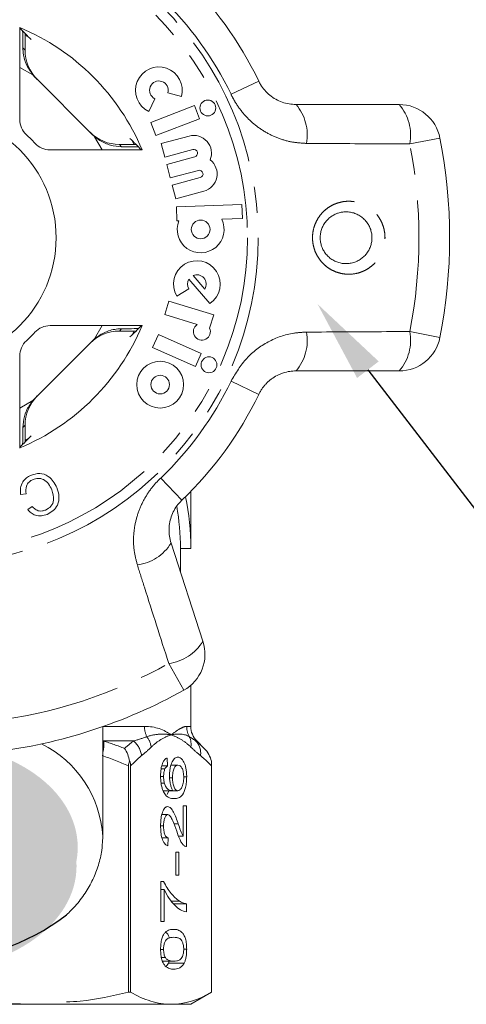
# Model space of a CAD drawing. Units: millimetres. Extents: x -9 to 8604, y -11721 to 1992.
# Drawn here: x 1214 to 1235, y -8553 to -8506 of the extents above; entities that cross this region are included whole.
import ezdxf
from ezdxf import colors
from ezdxf.entities.mleader import LeaderData, LeaderLine
from ezdxf.math import Vec2, Vec3

# ---------------------------------------------------------------- set-up
doc = ezdxf.new("R2010")
doc.units = ezdxf.units.MM
doc.linetypes.add('PHANTOM', pattern=[12.7, 6.35, -1.27, 1.27, -1.27, 1.27, -1.27])
doc.styles.add('Элтех_Ан', font='isocpeur.ttf', dxfattribs={"width": 0.75, "oblique": 15, "height": 18})

msp = doc.modelspace()

# ---------------------------------------------------------------- hatches: boundary and pattern name
h = msp.add_hatch(color=256)
h.dxf.hatch_style = 1
edge = h.paths.add_edge_path()
edge.add_ellipse((1209.333, -8545.75), major_axis=(7.033, 0.017), ratio=0.712142, start_angle=0, end_angle=360)
h = msp.add_hatch(color=256)
h.dxf.hatch_style = 1
edge = h.paths.add_edge_path()
edge.add_ellipse((1209.276, -8546.648), major_axis=(7.033, 0.017), ratio=0.712142, start_angle=0, end_angle=360)

# ---------------------------------------------------------------- linework, layer by layer
at = {"color": 7, "linetype": 'Continuous', "lineweight": 15}
for p, q in [((1213.565, -8506.162), (1213.565, -8510.602)), ((1213.839, -8506.555), (1214.004, -8506.633)), ((1213.827, -8507.258), (1213.827, -8507.103)), ((1214.308, -8508.568), (1217.067, -8511.327)), ((1219.801, -8510.216), (1220.092, -8509.603)), ((1220.722, -8509.315), (1221.376, -8509.495)), ((1222.001, -8509.933), (1219.89, -8510.743)), ((1222.244, -8510.566), (1222.001, -8509.933)), ((1226.908, -8509.883), (1231.894, -8509.883)), ((1219.89, -8510.743), (1220.133, -8511.376)), ((1220.133, -8511.376), (1222.244, -8510.566)), ((1221.746, -8511.401), (1220.392, -8511.763)), ((1218.532, -8511.808), (1218.378, -8511.808)), ((1219.002, -8511.632), (1219.077, -8511.791)), ((1220.392, -8511.763), (1220.567, -8512.419)), ((1215.033, -8512.071), (1219.474, -8512.071)), ((1220.567, -8512.419), (1221.921, -8512.056)), ((1222.015, -8512.405), (1220.661, -8512.768)), ((1220.661, -8512.768), (1220.836, -8513.423)), ((1220.836, -8513.423), (1222.19, -8513.06)), ((1222.284, -8513.41), (1220.93, -8513.773)), ((1220.93, -8513.773), (1221.106, -8514.428)), ((1221.106, -8514.428), (1222.46, -8514.065)), ((1224.297, -8514.707), (1221.133, -8514.818)), ((1221.133, -8514.818), (1221.157, -8515.496)), ((1224.32, -8515.385), (1224.297, -8514.707)), ((1221.157, -8515.496), (1221.251, -8515.493)), ((1223.322, -8515.42), (1224.32, -8515.385)), ((1221.936, -8518.136), (1222.502, -8518.787)), ((1221.732, -8518.314), (1222.751, -8519.486)), ((1221.148, -8519.132), (1221.729, -8518.783)), ((1220.77, -8519.367), (1220.571, -8520.016)), ((1222.932, -8520.028), (1220.77, -8519.367)), ((1220.571, -8520.016), (1222.141, -8520.496)), ((1222.735, -8520.673), (1222.932, -8520.028)), ((1219.474, -8520.552), (1215.033, -8520.552)), ((1218.378, -8520.814), (1218.532, -8520.814)), ((1219.074, -8520.839), (1219.002, -8520.991)), ((1220.26, -8520.985), (1219.984, -8521.604)), ((1222.325, -8521.904), (1220.26, -8520.985)), ((1217.067, -8521.296), (1214.308, -8524.055)), ((1219.984, -8521.604), (1222.049, -8522.524)), ((1222.049, -8522.524), (1222.325, -8521.904)), ((1213.565, -8522.021), (1213.565, -8526.461)), ((1231.894, -8522.74), (1226.908, -8522.74)), ((1213.827, -8525.519), (1213.827, -8525.365)), ((1214.004, -8525.989), (1213.854, -8526.06)), ((1221.824, -8531.311), (1221.824, -8528.559)), ((1213.873, -8528.667), (1213.607, -8528.708)), ((1213.951, -8529.437), (1214.164, -8529.281)), ((1220.871, -8531.049), (1222.412, -8535.79)), ((1221.324, -8532.441), (1221.324, -8531.311)), ((1221.324, -8531.311), (1221.824, -8531.311)), ((1221.824, -8539.897), (1221.824, -8537.916)), ((1217.574, -8545.217), (1217.574, -8539.911)), ((1222.479, -8540.966), (1222.117, -8540.604)), ((1220.687, -8541.427), (1220.703, -8541.811)), ((1218.818, -8541.805), (1218.818, -8552.734)), ((1218.921, -8552.734), (1218.921, -8541.805)), ((1220.423, -8541.811), (1220.703, -8541.811)), ((1220.867, -8541.773), (1221.207, -8541.773)), ((1222.824, -8552.734), (1222.824, -8541.581)), ((1222.824, -8541.805), (1222.824, -8552.734)), ((1220.369, -8542.318), (1220.512, -8542.318)), ((1220.394, -8541.95), (1220.576, -8541.95)), ((1220.806, -8542.381), (1220.942, -8542.381)), ((1221.482, -8542.337), (1221.627, -8542.337)), ((1220.397, -8542.645), (1220.549, -8542.645)), ((1220.511, -8543.004), (1220.963, -8543.004)), ((1220.678, -8543.181), (1220.768, -8543.004)), ((1220.963, -8543.004), (1221.199, -8543.004)), ((1221.452, -8543.734), (1221.611, -8543.734)), ((1221.452, -8545.202), (1221.452, -8543.734)), ((1221.611, -8543.734), (1221.611, -8545.696)), ((1220.429, -8544.158), (1220.713, -8544.158)), ((1220.369, -8544.704), (1220.512, -8544.704)), ((1221.011, -8544.605), (1221.221, -8544.605)), ((1217.574, -8545.217), (1217.572, -8545.338)), ((1221.23, -8545.202), (1221.452, -8545.202)), ((1220.434, -8545.273), (1220.735, -8545.273)), ((1220.735, -8545.273), (1220.719, -8545.658)), ((1221.101, -8545.965), (1221.245, -8545.965)), ((1221.101, -8547.081), (1221.101, -8545.965)), ((1221.245, -8545.965), (1221.245, -8547.081)), ((1221.245, -8547.081), (1221.101, -8547.081)), ((1220.385, -8547.388), (1220.513, -8547.388)), ((1220.385, -8549.311), (1220.385, -8547.388)), ((1220.385, -8547.773), (1220.544, -8547.773)), ((1220.544, -8547.773), (1220.544, -8549.311)), ((1220.889, -8548.332), (1221.273, -8548.332)), ((1220.999, -8548.465), (1221.611, -8548.465)), ((1221.611, -8548.465), (1221.611, -8548.85)), ((1220.544, -8549.311), (1220.385, -8549.311)), ((1220.369, -8550.662), (1220.512, -8550.662)), ((1221.484, -8550.658), (1221.627, -8550.658)), ((1220.405, -8551.061), (1220.597, -8551.061)), ((1220.456, -8551.234), (1220.998, -8551.234)), ((1220.75, -8551.328), (1220.78, -8551.234)), ((1220.75, -8551.328), (1221.507, -8551.328)), ((1218.921, -8552.734), (1218.818, -8552.734)), ((1221.824, -8553.311), (1222.824, -8552.734)), ((1222.824, -8552.734), (1222.824, -8552.734)), ((1221.404, -8553.311), (1197.775, -8553.311)), ((1221.824, -8553.311), (1220.872, -8553.311))]:
    msp.add_line(p, q, dxfattribs=at)
at = {"color": 8, "linetype": 'PHANTOM', "lineweight": 0}
for p, q in [((1213.718, -8507.149), (1213.827, -8507.258)), ((1214.201, -8508.451), (1213.565, -8508.091)), ((1225.105, -8508.748), (1223.768, -8509.388)), ((1217.545, -8512.071), (1217.184, -8511.434)), ((1233.856, -8511.498), (1232.402, -8511.783)), ((1218.378, -8511.808), (1218.486, -8511.917)), ((1217.184, -8521.188), (1217.545, -8520.552)), ((1218.486, -8520.706), (1218.378, -8520.814)), ((1232.402, -8520.839), (1233.856, -8521.125)), ((1223.768, -8523.234), (1225.105, -8523.875)), ((1213.565, -8524.532), (1214.201, -8524.171)), ((1213.827, -8525.365), (1213.718, -8525.473)), ((1220.372, -8527.909), (1221.394, -8528.983)), ((1221.483, -8538.156), (1220.762, -8536.86)), ((1217.613, -8539.897), (1219.59, -8539.897)), ((1221.626, -8539.897), (1221.824, -8539.897)), ((1217.574, -8540.596), (1217.617, -8540.604)), ((1219.065, -8540.604), (1217.617, -8540.604)), ((1222.117, -8540.604), (1222.076, -8540.604))]:
    msp.add_line(p, q, dxfattribs=at)
for radius in [15.754, 15.237]:
    msp.add_circle((1209.324, -8516.311), radius, dxfattribs=at)
at = {"color": 7, "linetype": 'Continuous', "lineweight": 15}
for centre, radius in [((1222.65, -8510.047), 0.384), ((1209.324, -8516.311), 6), ((1222.303, -8515.908), 0.452), ((1220.348, -8523.401), 1.13), ((1222.704, -8522.444), 0.384), ((1220.348, -8523.401), 0.448)]:
    msp.add_circle(centre, radius, dxfattribs=at)
for centre, radius, start, end in [((1209.324, -8516.311), 17.5, 25.6084, 46.3916), ((1209.324, -8516.311), 11, 22.6759, 67.3241), ((1220.286, -8509.195), 1.13, 344.5659, 244.5659), ((1220.286, -8509.195), 0.452, 344.5659, 244.5659), ((1231.894, -8511.883), 2, 11.1006, 90), ((1214.565, -8510.602), 1, 180, 227.451), ((1209.324, -8516.311), 6.75, 42.549, 47.451), ((1221.968, -8512.231), 0.859, 337.7522, 105), ((1209.324, -8516.311), 25, 348.8994, 11.1006), ((1215.033, -8511.071), 1, 222.549, 270), ((1221.968, -8512.231), 0.181, 285, 105), ((1222.237, -8513.235), 0.859, 285, 52.2478), ((1222.237, -8513.235), 0.181, 285, 105), ((1222.303, -8515.908), 1.13, 158.4218, 25.5782), ((1222.117, -8518.55), 1.13, 304.1079, 211), ((1222.117, -8518.55), 0.452, 328.4576, 113.5424), ((1222.117, -8518.55), 0.452, 148.4576, 211), ((1222.361, -8520.843), 0.411, 122.3811, 24.4232), ((1209.324, -8516.311), 11, 292.6759, 337.3241), ((1209.324, -8516.311), 6.75, 312.549, 317.451), ((1215.033, -8521.552), 1, 90, 137.451), ((1214.565, -8522.021), 1, 132.549, 180), ((1231.894, -8520.74), 2, 270, 348.8994), ((1209.324, -8516.311), 17.5, 313.6084, 334.3916), ((1209.324, -8531.311), 12.5, 0, 11.537), ((1209.324, -8531.311), 12, 0, 9.7903), ((1220.51, -8536.408), 2, 299.1006, 18), ((1209.324, -8516.311), 25, 276.8994, 299.1006), ((1222.824, -8539.897), 1, 180, 225)]:
    msp.add_arc(centre, radius, start, end, dxfattribs=at)
at = {"color": 8, "linetype": 'PHANTOM', "lineweight": 0}
for centre, radius, start, end in [((1209.324, -8516.311), 16.018, 25.6084, 46.3916), ((1225.203, -8511.344), 2.245, 349.4082, 40.5883), ((1230.177, -8511.36), 2.264, 349.2215, 40.7087), ((1209.324, -8516.311), 23.518, 348.8994, 11.1006), ((1225.203, -8521.279), 2.245, 319.4117, 10.5918), ((1230.177, -8521.263), 2.264, 319.2913, 10.7785), ((1209.324, -8516.311), 16.018, 313.6084, 334.3916), ((1218.955, -8529.879), 2.245, 277.4082, 328.5883), ((1220.477, -8534.614), 2.264, 277.2215, 328.7087), ((1209.324, -8516.311), 23.518, 276.8994, 299.1006), ((1220.761, -8539.902), 1.171, 179.7821, 205.113), ((1222.638, -8539.898), 1.012, 179.9756, 209.6551), ((1218.846, -8541.058), 1.08, 8.4359, 37.6481), ((1220.967, -8540.768), 0.873, 351.3563, 25.0636), ((1212.243, -8545.526), 5.34, 3.3135, 63.5692), ((1216.047, -8540.78), 1.58, 345.1059, 6.369), ((1218.353, -8541.451), 1.106, 7.2483, 49.9465), ((1221.431, -8541.192), 0.872, 352.1036, 42.319)]:
    msp.add_arc(centre, radius, start, end, dxfattribs=at)
msp.add_arc((1209.322, -8540.54), 10.664, 232.5243, 307.5555)
at = {"color": 7, "linetype": 'Continuous', "lineweight": 15}
for centre, major_axis, ratio, start_param, end_param in [((1200.599, -8516.311), (17.452, 0), 0.866047, 0.685022, 0.733322), ((1215.827, -8507.258), (-1.415, 1.415), 0.999695, 0.785246, 1.570796), ((1215.723, -8507.154), (-1.415, 1.415), 0.999695, 1.491515, 1.570796), ((1218.377, -8509.808), (1.415, -1.415), 0.999695, 4.712389, 5.497939), ((1218.482, -8509.913), (1.415, -1.415), 0.999695, 4.712389, 4.79167), ((1209.324, -8525.037), (0, -17.452), 0.866047, 2.40827, 2.456571), ((1218.377, -8522.815), (1.415, 1.415), 0.999695, 0.785246, 1.570796), ((1209.324, -8507.586), (0, -17.452), 0.866047, 0.685022, 0.733322), ((1218.482, -8522.71), (1.415, 1.415), 0.999695, 1.491515, 1.570796), ((1215.827, -8525.364), (-1.415, -1.415), 0.999695, 4.712389, 5.497939), ((1215.723, -8525.469), (-1.415, -1.415), 0.999695, 4.712389, 4.79167), ((1200.599, -8516.311), (17.452, 0), 0.866047, 5.549863, 5.598164)]:
    msp.add_ellipse(centre, major_axis=major_axis, ratio=ratio, start_param=start_param, end_param=end_param, dxfattribs=at)
for points, knots in [([(1213.707, -8506.335), (1213.707, -8506.335), (1213.711, -8506.437), (1213.715, -8506.73), (1213.717, -8507.034), (1213.718, -8507.149)], [0, 0, 0, 0, 0.000356, 0.622166, 1, 1, 1, 1]), ([(1213.827, -8507.103), (1213.827, -8506.986), (1213.827, -8506.753), (1213.83, -8506.555), (1213.831, -8506.457)], [0, 0, 0, 0, 0.506557, 1, 1, 1, 1]), ([(1214.201, -8508.451), (1214.081, -8508.282), (1213.84, -8507.942), (1213.73, -8507.462), (1213.721, -8507.21), (1213.718, -8507.149)], [0, 0, 0, 0, 0.429817, 0.861541, 1, 1, 1, 1]), ([(1225.105, -8508.748), (1225.135, -8508.805), (1225.27, -8509.066), (1225.633, -8509.471), (1226.238, -8509.819), (1226.683, -8509.861), (1226.908, -8509.883)], [0, 0, 0, 0, 0.082328, 0.371653, 0.681065, 1, 1, 1, 1]), ([(1218.486, -8511.917), (1218.307, -8511.902), (1217.95, -8511.873), (1217.496, -8511.676), (1217.266, -8511.498), (1217.184, -8511.434)], [0, 0, 0, 0, 0.393024, 0.784547, 1, 1, 1, 1]), ([(1218.486, -8511.917), (1218.514, -8511.917), (1218.785, -8511.919), (1219.113, -8511.923), (1219.273, -8511.928), (1219.302, -8511.929)], [0, 0, 0, 0, 0.08663, 0.835371, 1, 1, 1, 1]), ([(1219.178, -8511.805), (1219.145, -8511.805), (1219.018, -8511.807), (1218.787, -8511.808), (1218.6, -8511.808), (1218.532, -8511.808)], [0, 0, 0, 0, 0.1822687, 0.701966, 1, 1, 1, 1]), ([(1228.906, -8515.133), (1228.886, -8515.141), (1228.835, -8515.16), (1228.723, -8515.212), (1228.606, -8515.284), (1228.524, -8515.35), (1228.472, -8515.396), (1228.4, -8515.465), (1228.314, -8515.57), (1228.241, -8515.684), (1228.179, -8515.803), (1228.131, -8515.929), (1228.098, -8516.06), (1228.076, -8516.195), (1228.071, -8516.332), (1228.083, -8516.469), (1228.106, -8516.608), (1228.147, -8516.744), (1228.206, -8516.873), (1228.258, -8516.967), (1228.319, -8517.057), (1228.388, -8517.142), (1228.464, -8517.221), (1228.546, -8517.292), (1228.635, -8517.356), (1228.73, -8517.413), (1228.828, -8517.461), (1228.93, -8517.499), (1229.034, -8517.529), (1229.142, -8517.55), (1229.25, -8517.561), (1229.359, -8517.562), (1229.467, -8517.555), (1229.575, -8517.538), (1229.687, -8517.51), (1229.8, -8517.469), (1229.905, -8517.42), (1230.029, -8517.347), (1230.139, -8517.264), (1230.237, -8517.167), (1230.326, -8517.064), (1230.402, -8516.951), (1230.463, -8516.829), (1230.514, -8516.703), (1230.55, -8516.571), (1230.569, -8516.435), (1230.577, -8516.297), (1230.568, -8516.158), (1230.541, -8516.021), (1230.503, -8515.885), (1230.447, -8515.754), (1230.375, -8515.632), (1230.313, -8515.544), (1230.243, -8515.461), (1230.165, -8515.385), (1230.081, -8515.315), (1229.991, -8515.253), (1229.896, -8515.198), (1229.796, -8515.152), (1229.693, -8515.115), (1229.588, -8515.088), (1229.481, -8515.07), (1229.371, -8515.061), (1229.268, -8515.061), (1229.141, -8515.072), (1229.022, -8515.095), (1228.935, -8515.124), (1228.906, -8515.133)], [0, 0, 0, 0, 0.00831, 0.021474, 0.048189, 0.061773, 0.062059, 0.07471, 0.100404, 0.113482, 0.125792, 0.150829, 0.163591, 0.175975, 0.201205, 0.214086, 0.226947, 0.253175, 0.266574, 0.280075, 0.293684, 0.307622, 0.321669, 0.335631, 0.349694, 0.364071, 0.378551, 0.3926, 0.406743, 0.421175, 0.435706, 0.449752, 0.463889, 0.478315, 0.492842, 0.50892, 0.525144, 0.538103, 0.564424, 0.577819, 0.59039, 0.615944, 0.62896, 0.641374, 0.666635, 0.679517, 0.692063, 0.717619, 0.730661, 0.743606, 0.769984, 0.783449, 0.796926, 0.810506, 0.824406, 0.838414, 0.852333, 0.866354, 0.880687, 0.895125, 0.909175, 0.92332, 0.937757, 0.952294, 0.964086, 0.98793, 1, 1, 1, 1]), ([(1217.184, -8521.188), (1217.353, -8521.068), (1217.693, -8520.828), (1218.173, -8520.717), (1218.425, -8520.708), (1218.486, -8520.706)], [0, 0, 0, 0, 0.429817, 0.861541, 1, 1, 1, 1]), ([(1219.3, -8520.695), (1219.3, -8520.695), (1219.198, -8520.698), (1218.905, -8520.702), (1218.601, -8520.705), (1218.486, -8520.706)], [0, 0, 0, 0, 0.000356, 0.622166, 1, 1, 1, 1]), ([(1218.532, -8520.814), (1218.65, -8520.815), (1218.882, -8520.815), (1219.081, -8520.817), (1219.179, -8520.818)], [0, 0, 0, 0, 0.506557, 1, 1, 1, 1]), ([(1226.908, -8522.74), (1226.807, -8522.744), (1226.601, -8522.753), (1226.344, -8522.816), (1226.14, -8522.891), (1225.946, -8522.981), (1225.763, -8523.094), (1225.594, -8523.229), (1225.476, -8523.341), (1225.368, -8523.461), (1225.27, -8523.588), (1225.181, -8523.726), (1225.13, -8523.825), (1225.105, -8523.875)], [0, 0, 0, 0, 0.1437, 0.291414, 0.366863, 0.44281, 0.58177, 0.653077, 0.72497, 0.792177, 0.859954, 0.929629, 1, 1, 1, 1]), ([(1213.718, -8525.473), (1213.733, -8525.295), (1213.762, -8524.938), (1213.959, -8524.483), (1214.138, -8524.253), (1214.201, -8524.171)], [0, 0, 0, 0, 0.393024, 0.784547, 1, 1, 1, 1]), ([(1213.718, -8525.473), (1213.718, -8525.502), (1213.716, -8525.772), (1213.712, -8526.1), (1213.707, -8526.26), (1213.706, -8526.289)], [0, 0, 0, 0, 0.08663, 0.835371, 1, 1, 1, 1]), ([(1213.831, -8526.165), (1213.83, -8526.132), (1213.828, -8526.005), (1213.827, -8525.774), (1213.827, -8525.587), (1213.827, -8525.519)], [0, 0, 0, 0, 0.182269, 0.701966, 1, 1, 1, 1]), ([(1213.607, -8528.708), (1213.598, -8528.601), (1213.579, -8528.388), (1213.689, -8528.102), (1213.877, -8527.895), (1214.027, -8527.82), (1214.102, -8527.782)], [0, 0, 0, 0, 0.280225, 0.559557, 0.779627, 1, 1, 1, 1]), ([(1214.209, -8527.98), (1214.14, -8528.017), (1214.002, -8528.091), (1213.845, -8528.339), (1213.862, -8528.542), (1213.873, -8528.667)], [0, 0, 0, 0, 0.2808585, 0.5611636, 1, 1, 1, 1]), ([(1214.102, -8527.782), (1214.244, -8527.734), (1214.527, -8527.638), (1214.936, -8527.792), (1215.202, -8528.065), (1215.307, -8528.272), (1215.359, -8528.375)], [0, 0, 0, 0, 0.280001, 0.558103, 0.778913, 1, 1, 1, 1]), ([(1215.112, -8528.481), (1215.064, -8528.383), (1214.969, -8528.187), (1214.742, -8527.969), (1214.456, -8527.906), (1214.291, -8527.955), (1214.209, -8527.98)], [0, 0, 0, 0, 0.281119, 0.560372, 0.779894, 1, 1, 1, 1]), ([(1214.811, -8529.455), (1214.907, -8529.403), (1215.098, -8529.298), (1215.254, -8528.914), (1215.166, -8528.645), (1215.112, -8528.481)], [0, 0, 0, 0, 0.280411, 0.559608, 1, 1, 1, 1]), ([(1215.359, -8528.375), (1215.405, -8528.512), (1215.497, -8528.787), (1215.423, -8529.199), (1215.193, -8529.502), (1214.993, -8529.609), (1214.893, -8529.663)], [0, 0, 0, 0, 0.280471, 0.559477, 0.779574, 1, 1, 1, 1]), ([(1221.394, -8528.983), (1221.348, -8529.029), (1221.223, -8529.155), (1221.052, -8529.395), (1220.9, -8529.703), (1220.803, -8530.035), (1220.765, -8530.377), (1220.783, -8530.721), (1220.842, -8530.939), (1220.871, -8531.049)], [0, 0, 0, 0, 0.0820328, 0.2240127, 0.3717109, 0.5239475, 0.6812256, 0.8385943, 1, 1, 1, 1]), ([(1214.893, -8529.663), (1214.8, -8529.695), (1214.614, -8529.758), (1214.335, -8529.723), (1214.108, -8529.607), (1214.003, -8529.494), (1213.951, -8529.437)], [0, 0, 0, 0, 0.280111, 0.559452, 0.779567, 1, 1, 1, 1]), ([(1214.164, -8529.281), (1214.211, -8529.331), (1214.304, -8529.429), (1214.482, -8529.508), (1214.66, -8529.509), (1214.76, -8529.473), (1214.811, -8529.455)], [0, 0, 0, 0, 0.280483, 0.55956, 0.77956, 1, 1, 1, 1]), ([(1218.87, -8541.581), (1218.851, -8541.464), (1218.82, -8541.354), (1218.737, -8541.147), (1218.685, -8541.05), (1218.626, -8540.966)], [0, 0, 0, 0, 0.5, 0.5, 1, 1, 1, 1]), ([(1220.369, -8542.293), (1220.369, -8542.237), (1220.37, -8542.182), (1220.377, -8542.073), (1220.382, -8542.019), (1220.404, -8541.863), (1220.428, -8541.768), (1220.488, -8541.612), (1220.525, -8541.551), (1220.583, -8541.486), (1220.604, -8541.469), (1220.645, -8541.443), (1220.666, -8541.434), (1220.687, -8541.427)], [0, 0, 0, 0, 0.125, 0.125, 0.25, 0.25, 0.5, 0.5, 0.75, 0.75, 0.875, 0.875, 1, 1, 1, 1]), ([(1220.799, -8542.275), (1220.799, -8542.21), (1220.801, -8542.146), (1220.813, -8542.022), (1220.821, -8541.96), (1220.855, -8541.792), (1220.888, -8541.693), (1220.965, -8541.535), (1221.01, -8541.476), (1221.08, -8541.422), (1221.104, -8541.408), (1221.153, -8541.392), (1221.177, -8541.39), (1221.202, -8541.388)], [0, 0, 0, 0, 0.125, 0.125, 0.25, 0.25, 0.5, 0.5, 0.75, 0.75, 0.875, 0.875, 1, 1, 1, 1]), ([(1221.202, -8541.388), (1221.228, -8541.39), (1221.254, -8541.393), (1221.305, -8541.412), (1221.33, -8541.426), (1221.404, -8541.485), (1221.452, -8541.547), (1221.515, -8541.668), (1221.534, -8541.716), (1221.567, -8541.821), (1221.581, -8541.878), (1221.605, -8542.001), (1221.613, -8542.066), (1221.625, -8542.199), (1221.627, -8542.268), (1221.627, -8542.337)], [0, 0, 0, 0, 0.125, 0.125, 0.25, 0.25, 0.5, 0.5, 0.625, 0.625, 0.75, 0.75, 0.875, 0.875, 1, 1, 1, 1]), ([(1220.703, -8541.811), (1220.681, -8541.825), (1220.658, -8541.84), (1220.625, -8541.873), (1220.615, -8541.885), (1220.594, -8541.914), (1220.585, -8541.932), (1220.576, -8541.95)], [0, 0, 0, 0, 0.5, 0.5, 0.75, 0.75, 1, 1, 1, 1]), ([(1221.207, -8541.773), (1221.174, -8541.774), (1221.141, -8541.781), (1221.077, -8541.828), (1221.046, -8541.865), (1220.994, -8541.976), (1220.973, -8542.046), (1220.947, -8542.205), (1220.943, -8542.294), (1220.942, -8542.381)], [0, 0, 0, 0, 0.25, 0.25, 0.5, 0.5, 0.75, 0.75, 1, 1, 1, 1]), ([(1221.484, -8542.366), (1221.483, -8542.322), (1221.482, -8542.278), (1221.475, -8542.193), (1221.47, -8542.151), (1221.447, -8542.034), (1221.425, -8541.966), (1221.371, -8541.862), (1221.339, -8541.826), (1221.274, -8541.781), (1221.241, -8541.774), (1221.207, -8541.773)], [0, 0, 0, 0, 0.125, 0.125, 0.25, 0.25, 0.5, 0.5, 0.75, 0.75, 1, 1, 1, 1]), ([(1220.51, -8543.061), (1220.488, -8543.014), (1220.467, -8542.965), (1220.431, -8542.852), (1220.415, -8542.789), (1220.391, -8542.656), (1220.382, -8542.587), (1220.371, -8542.441), (1220.369, -8542.367), (1220.369, -8542.293)], [0, 0, 0, 0, 0.25, 0.25, 0.5, 0.5, 0.75, 0.75, 1, 1, 1, 1]), ([(1220.576, -8541.95), (1220.556, -8541.998), (1220.539, -8542.051), (1220.517, -8542.179), (1220.513, -8542.248), (1220.512, -8542.318)], [0, 0, 0, 0, 0.5, 0.5, 1, 1, 1, 1]), ([(1220.512, -8542.318), (1220.512, -8542.347), (1220.513, -8542.376), (1220.516, -8542.433), (1220.518, -8542.461), (1220.528, -8542.545), (1220.538, -8542.596), (1220.549, -8542.645)], [0, 0, 0, 0, 0.25, 0.25, 0.5, 0.5, 1, 1, 1, 1]), ([(1220.963, -8543.004), (1220.939, -8542.963), (1220.916, -8542.921), (1220.875, -8542.819), (1220.857, -8542.76), (1220.829, -8542.633), (1220.818, -8542.564), (1220.802, -8542.422), (1220.8, -8542.349), (1220.799, -8542.275)], [0, 0, 0, 0, 0.25, 0.25, 0.5, 0.5, 0.75, 0.75, 1, 1, 1, 1]), ([(1220.942, -8542.381), (1220.942, -8542.424), (1220.944, -8542.466), (1220.95, -8542.55), (1220.955, -8542.591), (1220.974, -8542.708), (1220.994, -8542.778), (1221.042, -8542.893), (1221.071, -8542.938), (1221.133, -8542.993), (1221.166, -8543.002), (1221.199, -8543.004)], [0, 0, 0, 0, 0.125, 0.125, 0.25, 0.25, 0.5, 0.5, 0.75, 0.75, 1, 1, 1, 1]), ([(1221.627, -8542.337), (1221.626, -8542.425), (1221.623, -8542.514), (1221.606, -8542.685), (1221.592, -8542.768), (1221.54, -8542.993), (1221.487, -8543.117), (1221.366, -8543.28), (1221.299, -8543.325), (1221.165, -8543.378), (1221.097, -8543.386), (1221.029, -8543.388)], [0, 0, 0, 0, 0.125, 0.125, 0.25, 0.25, 0.5, 0.5, 0.75, 0.75, 1, 1, 1, 1]), ([(1221.199, -8543.004), (1221.216, -8543.002), (1221.234, -8543), (1221.268, -8542.987), (1221.285, -8542.976), (1221.334, -8542.935), (1221.366, -8542.895), (1221.422, -8542.786), (1221.446, -8542.715), (1221.469, -8542.591), (1221.475, -8542.548), (1221.482, -8542.458), (1221.483, -8542.412), (1221.484, -8542.366)], [0, 0, 0, 0, 0.125, 0.125, 0.25, 0.25, 0.5, 0.5, 0.75, 0.75, 0.875, 0.875, 1, 1, 1, 1]), ([(1220.549, -8542.645), (1220.561, -8542.682), (1220.574, -8542.718), (1220.603, -8542.78), (1220.619, -8542.807), (1220.667, -8542.88), (1220.702, -8542.919), (1220.812, -8542.991), (1220.887, -8543.001), (1220.963, -8543.004)], [0, 0, 0, 0, 0.125, 0.125, 0.25, 0.25, 0.5, 0.5, 1, 1, 1, 1]), ([(1221.029, -8543.388), (1220.939, -8543.387), (1220.848, -8543.373), (1220.714, -8543.306), (1220.67, -8543.275), (1220.586, -8543.189), (1220.546, -8543.132), (1220.51, -8543.061)], [0, 0, 0, 0, 0.5, 0.5, 0.75, 0.75, 1, 1, 1, 1]), ([(1220.369, -8544.696), (1220.369, -8544.636), (1220.37, -8544.576), (1220.377, -8544.458), (1220.382, -8544.4), (1220.404, -8544.23), (1220.429, -8544.124), (1220.494, -8543.951), (1220.533, -8543.882), (1220.597, -8543.814), (1220.619, -8543.799), (1220.665, -8543.777), (1220.688, -8543.774), (1220.712, -8543.773)], [0, 0, 0, 0, 0.125, 0.125, 0.25, 0.25, 0.5, 0.5, 0.75, 0.75, 0.875, 0.875, 1, 1, 1, 1]), ([(1220.712, -8543.773), (1220.738, -8543.775), (1220.763, -8543.779), (1220.814, -8543.804), (1220.838, -8543.822), (1220.911, -8543.893), (1220.956, -8543.964), (1221.039, -8544.123), (1221.077, -8544.216), (1221.151, -8544.407), (1221.186, -8544.506), (1221.221, -8544.605)], [0, 0, 0, 0, 0.125, 0.125, 0.25, 0.25, 0.5, 0.5, 0.75, 0.75, 1, 1, 1, 1]), ([(1220.713, -8544.158), (1220.686, -8544.159), (1220.659, -8544.169), (1220.608, -8544.224), (1220.586, -8544.265), (1220.548, -8544.367), (1220.534, -8544.429), (1220.516, -8544.562), (1220.513, -8544.633), (1220.512, -8544.704)], [0, 0, 0, 0, 0.25, 0.25, 0.5, 0.5, 0.75, 0.75, 1, 1, 1, 1]), ([(1221.146, -8544.964), (1221.085, -8544.788), (1221.023, -8544.615), (1220.92, -8544.379), (1220.884, -8544.305), (1220.824, -8544.222), (1220.803, -8544.199), (1220.759, -8544.167), (1220.736, -8544.159), (1220.713, -8544.158)], [0, 0, 0, 0, 0.5, 0.5, 0.75, 0.75, 0.875, 0.875, 1, 1, 1, 1]), ([(1220.719, -8545.658), (1220.696, -8545.651), (1220.672, -8545.644), (1220.626, -8545.619), (1220.604, -8545.601), (1220.538, -8545.536), (1220.496, -8545.469), (1220.429, -8545.291), (1220.404, -8545.181), (1220.382, -8545.004), (1220.377, -8544.944), (1220.37, -8544.821), (1220.369, -8544.758), (1220.369, -8544.696)], [0, 0, 0, 0, 0.125, 0.125, 0.25, 0.25, 0.5, 0.5, 0.75, 0.75, 0.875, 0.875, 1, 1, 1, 1]), ([(1220.512, -8544.704), (1220.513, -8544.781), (1220.516, -8544.857), (1220.536, -8545.003), (1220.552, -8545.069), (1220.594, -8545.175), (1220.62, -8545.214), (1220.676, -8545.263), (1220.706, -8545.27), (1220.735, -8545.273)], [0, 0, 0, 0, 0.25, 0.25, 0.5, 0.5, 0.75, 0.75, 1, 1, 1, 1]), ([(1221.221, -8544.605), (1221.257, -8544.712), (1221.294, -8544.817), (1221.349, -8544.973), (1221.367, -8545.025), (1221.408, -8545.121), (1221.43, -8545.162), (1221.452, -8545.202)], [0, 0, 0, 0, 0.5, 0.5, 0.75, 0.75, 1, 1, 1, 1]), ([(1221.501, -8545.656), (1221.483, -8545.64), (1221.465, -8545.624), (1221.431, -8545.586), (1221.414, -8545.565), (1221.366, -8545.495), (1221.335, -8545.441), (1221.247, -8545.257), (1221.195, -8545.113), (1221.146, -8544.964)], [0, 0, 0, 0, 0.125, 0.125, 0.25, 0.25, 0.5, 0.5, 1, 1, 1, 1]), ([(1215.824, -8548.993), (1215.965, -8548.858), (1216.303, -8548.533), (1216.731, -8547.96), (1217.114, -8547.295), (1217.381, -8546.6), (1217.538, -8545.949), (1217.555, -8545.531), (1217.562, -8545.353)], [0, 0, 0, 0, 0.133706, 0.319937, 0.504426, 0.686721, 0.866742, 1, 1, 1, 1]), ([(1221.611, -8545.696), (1221.593, -8545.696), (1221.574, -8545.694), (1221.537, -8545.681), (1221.519, -8545.67), (1221.501, -8545.656)], [0, 0, 0, 0, 0.5, 0.5, 1, 1, 1, 1]), ([(1220.513, -8547.388), (1220.569, -8547.503), (1220.627, -8547.606), (1220.749, -8547.793), (1220.812, -8547.879), (1220.939, -8548.037), (1221.005, -8548.107), (1221.137, -8548.233), (1221.205, -8548.284), (1221.273, -8548.332)], [0, 0, 0, 0, 0.25, 0.25, 0.5, 0.5, 0.75, 0.75, 1, 1, 1, 1]), ([(1221.611, -8548.85), (1221.513, -8548.843), (1221.418, -8548.803), (1221.23, -8548.691), (1221.138, -8548.62), (1220.956, -8548.437), (1220.869, -8548.326), (1220.699, -8548.077), (1220.619, -8547.935), (1220.544, -8547.773)], [0, 0, 0, 0, 0.25, 0.25, 0.5, 0.5, 0.75, 0.75, 1, 1, 1, 1]), ([(1221.273, -8548.332), (1221.329, -8548.367), (1221.385, -8548.399), (1221.497, -8548.442), (1221.554, -8548.454), (1221.611, -8548.465)], [0, 0, 0, 0, 0.5, 0.5, 1, 1, 1, 1]), ([(1220.369, -8550.658), (1220.369, -8550.613), (1220.37, -8550.568), (1220.374, -8550.48), (1220.378, -8550.436), (1220.393, -8550.308), (1220.408, -8550.225), (1220.448, -8550.08), (1220.473, -8550.018), (1220.531, -8549.92), (1220.563, -8549.883), (1220.659, -8549.787), (1220.726, -8549.744), (1220.862, -8549.702), (1220.93, -8549.697), (1220.998, -8549.696)], [0, 0, 0, 0, 0.0625, 0.0625, 0.125, 0.125, 0.25, 0.25, 0.375, 0.375, 0.5, 0.5, 0.75, 0.75, 1, 1, 1, 1]), ([(1220.786, -8550.081), (1220.763, -8550.028), (1220.716, -8549.916), (1220.654, -8549.868), (1220.622, -8549.842)], [0, 0, 0, 0, 0.475359, 1, 1, 1, 1]), ([(1220.998, -8549.696), (1221.067, -8549.697), (1221.135, -8549.702), (1221.27, -8549.747), (1221.337, -8549.782), (1221.431, -8549.876), (1221.463, -8549.917), (1221.52, -8550.017), (1221.546, -8550.078), (1221.588, -8550.221), (1221.604, -8550.303), (1221.618, -8550.433), (1221.622, -8550.477), (1221.626, -8550.566), (1221.627, -8550.612), (1221.627, -8550.658)], [0, 0, 0, 0, 0.25, 0.25, 0.5, 0.5, 0.625, 0.625, 0.75, 0.75, 0.875, 0.875, 0.9375, 0.9375, 1, 1, 1, 1]), ([(1220.998, -8550.081), (1220.948, -8550.081), (1220.899, -8550.084), (1220.8, -8550.103), (1220.75, -8550.117), (1220.678, -8550.163), (1220.654, -8550.182), (1220.609, -8550.237), (1220.589, -8550.273), (1220.552, -8550.362), (1220.537, -8550.414), (1220.522, -8550.502), (1220.518, -8550.533), (1220.513, -8550.596), (1220.512, -8550.629), (1220.512, -8550.662)], [0, 0, 0, 0, 0.25, 0.25, 0.5, 0.5, 0.625, 0.625, 0.75, 0.75, 0.875, 0.875, 0.9375, 0.9375, 1, 1, 1, 1]), ([(1221.484, -8550.658), (1221.483, -8550.625), (1221.483, -8550.593), (1221.477, -8550.53), (1221.473, -8550.499), (1221.457, -8550.411), (1221.442, -8550.359), (1221.406, -8550.271), (1221.385, -8550.233), (1221.34, -8550.179), (1221.316, -8550.161), (1221.244, -8550.116), (1221.195, -8550.102), (1221.097, -8550.083), (1221.047, -8550.081), (1220.998, -8550.081)], [0, 0, 0, 0, 0.0625, 0.0625, 0.125, 0.125, 0.25, 0.25, 0.375, 0.375, 0.5, 0.5, 0.75, 0.75, 1, 1, 1, 1]), ([(1220.998, -8551.619), (1220.93, -8551.618), (1220.862, -8551.611), (1220.761, -8551.58), (1220.727, -8551.565), (1220.661, -8551.527), (1220.627, -8551.502), (1220.563, -8551.437), (1220.533, -8551.398), (1220.476, -8551.298), (1220.45, -8551.237), (1220.408, -8551.094), (1220.392, -8551.011), (1220.378, -8550.882), (1220.374, -8550.838), (1220.369, -8550.748), (1220.369, -8550.703), (1220.369, -8550.658)], [0, 0, 0, 0, 0.25, 0.25, 0.375, 0.375, 0.5, 0.5, 0.625, 0.625, 0.75, 0.75, 0.875, 0.875, 0.9375, 0.9375, 1, 1, 1, 1]), ([(1220.512, -8550.662), (1220.512, -8550.702), (1220.514, -8550.741), (1220.521, -8550.818), (1220.527, -8550.856), (1220.542, -8550.924), (1220.552, -8550.956), (1220.573, -8551.013), (1220.585, -8551.037), (1220.597, -8551.061)], [0, 0, 0, 0, 0.25, 0.25, 0.5, 0.5, 0.75, 0.75, 1, 1, 1, 1]), ([(1220.998, -8551.234), (1221.047, -8551.234), (1221.097, -8551.232), (1221.195, -8551.213), (1221.245, -8551.199), (1221.317, -8551.154), (1221.341, -8551.136), (1221.385, -8551.082), (1221.406, -8551.044), (1221.442, -8550.956), (1221.457, -8550.905), (1221.473, -8550.817), (1221.477, -8550.787), (1221.483, -8550.723), (1221.483, -8550.69), (1221.484, -8550.658)], [0, 0, 0, 0, 0.25, 0.25, 0.5, 0.5, 0.625, 0.625, 0.75, 0.75, 0.875, 0.875, 0.9375, 0.9375, 1, 1, 1, 1]), ([(1221.627, -8550.658), (1221.626, -8550.722), (1221.625, -8550.786), (1221.616, -8550.912), (1221.609, -8550.973), (1221.589, -8551.089), (1221.575, -8551.144), (1221.545, -8551.243), (1221.527, -8551.287), (1221.507, -8551.328)], [0, 0, 0, 0, 0.25, 0.25, 0.5, 0.5, 0.75, 0.75, 1, 1, 1, 1]), ([(1220.597, -8551.061), (1220.612, -8551.083), (1220.627, -8551.103), (1220.659, -8551.135), (1220.676, -8551.147), (1220.725, -8551.181), (1220.759, -8551.196), (1220.861, -8551.227), (1220.929, -8551.233), (1220.998, -8551.234)], [0, 0, 0, 0, 0.125, 0.125, 0.25, 0.25, 0.5, 0.5, 1, 1, 1, 1]), ([(1220.62, -8551.489), (1220.622, -8551.488), (1220.668, -8551.459), (1220.71, -8551.392), (1220.75, -8551.328)], [0, 0, 0, 0, 0.036897, 1, 1, 1, 1]), ([(1221.507, -8551.328), (1221.489, -8551.359), (1221.47, -8551.39), (1221.431, -8551.439), (1221.41, -8551.46), (1221.349, -8551.518), (1221.306, -8551.545), (1221.219, -8551.586), (1221.175, -8551.599), (1221.087, -8551.615), (1221.043, -8551.617), (1220.998, -8551.619)], [0, 0, 0, 0, 0.125, 0.125, 0.25, 0.25, 0.5, 0.5, 0.75, 0.75, 1, 1, 1, 1]), ([(1214.369, -8553.315), (1213.963, -8553.315), (1213.556, -8553.302), (1212.74, -8553.25), (1212.331, -8553.212), (1211.108, -8553.059), (1210.299, -8552.91), (1209.496, -8552.721)], [0, 0, 0, 0, 0.25, 0.25, 0.5, 0.5, 1, 1, 1, 1]), ([(1218.818, -8552.734), (1218.046, -8552.911), (1217.056, -8553.139), (1216.046, -8553.191), (1215.824, -8553.202)], [0, 0, 0, 0, 0.779539, 1, 1, 1, 1]), ([(1220.872, -8553.311), (1220.547, -8553.311), (1220.22, -8553.26), (1219.566, -8553.063), (1219.243, -8552.917), (1218.921, -8552.734)], [0, 0, 0, 0, 0.5, 0.5, 1, 1, 1, 1])]:
    msp.add_open_spline(points, degree=3, knots=knots, dxfattribs=at)
at = {"color": 8, "linetype": 'PHANTOM', "lineweight": 0}
for points, knots in [([(1227.41, -8511.757), (1227.183, -8511.743), (1226.727, -8511.717), (1226.058, -8511.527), (1225.425, -8511.227), (1224.849, -8510.821), (1224.353, -8510.323), (1223.998, -8509.835), (1223.83, -8509.508), (1223.768, -8509.388)], [0, 0, 0, 0, 0.1519305, 0.3038537, 0.4577372, 0.6116157, 0.7624161, 0.9132156, 1, 1, 1, 1]), ([(1232.402, -8511.783), (1231.112, -8511.778), (1229.449, -8511.77), (1227.784, -8511.759), (1227.41, -8511.757)], [0, 0, 0, 0, 0.77538, 1, 1, 1, 1]), ([(1228.868, -8514.651), (1228.948, -8514.626), (1229.11, -8514.576), (1229.379, -8514.545), (1229.669, -8514.554), (1229.967, -8514.619), (1230.254, -8514.735), (1230.513, -8514.899), (1230.741, -8515.106), (1230.927, -8515.345), (1231.069, -8515.614), (1231.162, -8515.895), (1231.207, -8516.189), (1231.203, -8516.48), (1231.152, -8516.768), (1231.056, -8517.039), (1230.916, -8517.292), (1230.738, -8517.518), (1230.524, -8517.714), (1230.313, -8517.851), (1230.12, -8517.943), (1229.916, -8518.015), (1229.658, -8518.069), (1229.354, -8518.079), (1229.05, -8518.035), (1228.761, -8517.939), (1228.488, -8517.792), (1228.248, -8517.602), (1228.043, -8517.37), (1227.885, -8517.112), (1227.772, -8516.83), (1227.71, -8516.541), (1227.697, -8516.247), (1227.73, -8515.961), (1227.81, -8515.685), (1227.93, -8515.427), (1228.092, -8515.191), (1228.29, -8514.984), (1228.522, -8514.81), (1228.721, -8514.706), (1228.84, -8514.662), (1228.868, -8514.651)], [0, 0, 0, 0, 0.02321, 0.04689, 0.074595, 0.103114, 0.130798, 0.159324, 0.186462, 0.214435, 0.24079, 0.267946, 0.293622, 0.320055, 0.345395, 0.371458, 0.396893, 0.423033, 0.448948, 0.475573, 0.491479, 0.507539, 0.535224, 0.563724, 0.591404, 0.619894, 0.647629, 0.67621, 0.703417, 0.731473, 0.757728, 0.78479, 0.81017, 0.836294, 0.861348, 0.8871, 0.912512, 0.938613, 0.964855, 0.991812, 1, 1, 1, 1]), ([(1223.768, -8523.234), (1223.998, -8522.848), (1224.456, -8522.08), (1225.541, -8521.279), (1226.57, -8520.911), (1227.207, -8520.877), (1227.41, -8520.866)], [0, 0, 0, 0, 0.288696, 0.574271, 0.863721, 1, 1, 1, 1]), ([(1227.41, -8520.866), (1228.701, -8520.858), (1230.365, -8520.848), (1232.028, -8520.841), (1232.402, -8520.839)], [0, 0, 0, 0, 0.775381, 1, 1, 1, 1]), ([(1219.245, -8532.105), (1219.187, -8531.884), (1219.072, -8531.443), (1219.045, -8530.748), (1219.135, -8530.054), (1219.343, -8529.38), (1219.664, -8528.755), (1220.018, -8528.266), (1220.277, -8528.005), (1220.372, -8527.909)], [0, 0, 0, 0, 0.151931, 0.303854, 0.457737, 0.611616, 0.762416, 0.913216, 1, 1, 1, 1]), ([(1220.762, -8536.86), (1220.369, -8535.632), (1219.862, -8534.048), (1219.358, -8532.461), (1219.245, -8532.105)], [0, 0, 0, 0, 0.77538, 1, 1, 1, 1]), ([(1221.626, -8539.897), (1221.545, -8539.897), (1221.44, -8539.937), (1221.187, -8540.08), (1221.039, -8540.184), (1220.872, -8540.311)], [0, 0, 0, 0, 0.5, 0.5, 1, 1, 1, 1]), ([(1219.701, -8540.398), (1219.92, -8540.326), (1220.126, -8540.286), (1220.517, -8540.26), (1220.701, -8540.275), (1220.872, -8540.311)], [0, 0, 0, 0, 0.5, 0.5, 1, 1, 1, 1]), ([(1219.914, -8540.9), (1220.069, -8540.751), (1220.226, -8540.629), (1220.546, -8540.434), (1220.709, -8540.361), (1220.872, -8540.311)], [0, 0, 0, 0, 0.5, 0.5, 1, 1, 1, 1]), ([(1221.831, -8540.9), (1221.676, -8540.751), (1221.519, -8540.629), (1221.198, -8540.434), (1221.036, -8540.361), (1220.872, -8540.311)], [0, 0, 0, 0, 0.5, 0.5, 1, 1, 1, 1])]:
    msp.add_open_spline(points, degree=3, knots=knots, dxfattribs=at)
for points in [[(1219.59, -8539.897), (1220.109, -8539.897), (1220.54, -8540.057), (1220.872, -8540.311)], [(1219.065, -8540.604), (1219.286, -8540.541), (1219.498, -8540.471), (1219.701, -8540.398)], [(1221.758, -8540.398), (1221.519, -8540.255), (1221.216, -8540.238), (1220.872, -8540.311)], [(1221.758, -8540.398), (1221.874, -8540.471), (1221.979, -8540.541), (1222.076, -8540.604)], [(1217.617, -8540.604), (1217.957, -8540.712), (1218.293, -8540.834), (1218.626, -8540.966)], [(1218.626, -8540.966), (1218.771, -8540.834), (1218.917, -8540.713), (1219.065, -8540.604)], [(1219.914, -8540.9), (1219.761, -8541.047), (1219.606, -8541.186), (1219.45, -8541.311)], [(1222.295, -8541.311), (1222.139, -8541.186), (1221.984, -8541.047), (1221.831, -8540.9)], [(1222.076, -8540.604), (1222.212, -8540.713), (1222.346, -8540.834), (1222.479, -8540.966)], [(1218.818, -8541.805), (1218.399, -8541.621), (1217.974, -8541.455), (1217.542, -8541.311)], [(1219.45, -8541.311), (1219.271, -8541.455), (1219.095, -8541.621), (1218.921, -8541.805)], [(1222.824, -8541.805), (1222.65, -8541.621), (1222.474, -8541.455), (1222.295, -8541.311)]]:
    msp.add_open_spline(points, degree=3, dxfattribs=at)
at = {"color": 7, "linetype": 'Continuous', "lineweight": 15}
for points in [[(1222.479, -8540.966), (1222.646, -8541.134), (1222.77, -8541.35), (1222.824, -8541.581)], [(1218.87, -8541.581), (1218.836, -8541.646), (1218.818, -8541.725), (1218.818, -8541.805)], [(1218.921, -8541.805), (1218.921, -8541.724), (1218.904, -8541.645), (1218.87, -8541.581)], [(1222.824, -8541.581), (1222.824, -8541.645), (1222.824, -8541.725), (1222.824, -8541.805)], [(1222.824, -8552.734), (1222.178, -8553.102), (1221.528, -8553.311), (1220.872, -8553.311)]]:
    msp.add_open_spline(points, degree=3, dxfattribs=at)

# ---------------------------------------------------------------- leaders
ml = msp.add_multileader_mtext('Standard')
ml.set_content('9', color=256, style='Элтех_Ан')
ml.set_leader_properties()
ml.build(insert=Vec2(0, 0))
ml.multileader.update_dxf_attribs({"text_left_attachment_type": 5, "text_right_attachment_type": 5})
ctx = ml.context
ctx.base_point, ctx.char_height, ctx.plane_origin = Vec3(1251.37, -8545.696), 18, Vec3(-87.351, -9612.032)
ctx.left_attachment, ctx.right_attachment = 5, 5
notes = []
notes.append((ctx, [(0, (1, 1, 0), (1248.029, -8545.696), (1, 0), 3.342, [(0, [(1227.943, -8519.508)], 0, [])])]))
ctx.mtext.insert, ctx.mtext.flow_direction = Vec3(1253.37, -8524.096), 5
for ctx, leaders in notes:
    for number, flags, end, landing, length, lines in leaders:
        leader = LeaderData()
        leader.index, (leader.has_last_leader_line, leader.has_dogleg_vector, leader.attachment_direction) = number, flags
        leader.last_leader_point, leader.dogleg_vector, leader.dogleg_length = Vec3(end), Vec3(landing), length
        for number, points, colour, breaks in lines:
            line = LeaderLine()
            line.index, line.vertices, line.color, line.breaks = number, Vec3.list(points), colors.encode_raw_color(colour), breaks
            leader.lines.append(line)
        ctx.leaders.append(leader)

doc.saveas('drawing.dxf')
